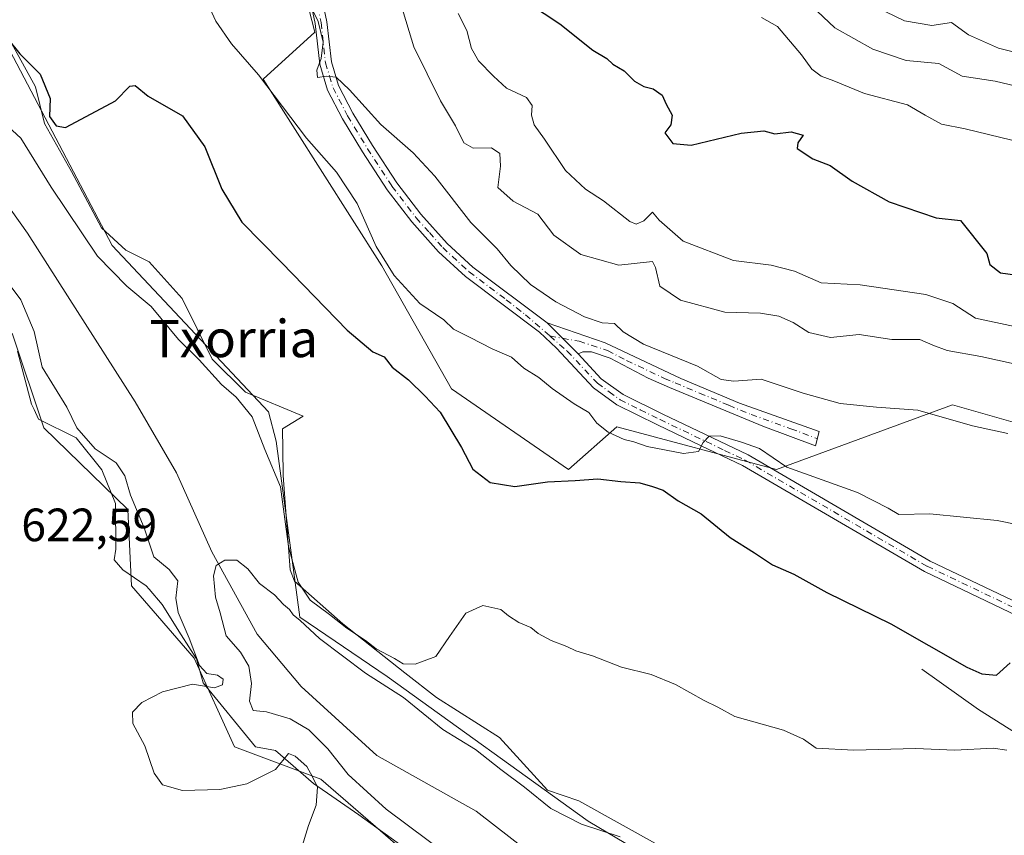
# Model space of a CAD drawing. Units: metres. Extents: x 621497 to 624961, y 4706360 to 4708734.
# Drawn here: x 624232 to 624443, y 4707677 to 4707852 of the extents above; entities that cross this region are included whole.
import ezdxf
from ezdxf.enums import TextEntityAlignment as Align

# ---------------------------------------------------------------- set-up
doc = ezdxf.new("R2010")
doc.units = ezdxf.units.M
doc.header["$MEASUREMENT"] = 0
doc.linetypes.add('DGN Style 4', pattern=[2.6384748266838614, 1.318413404963828, -0.6592067024819142, 0.001648016756204785, -0.6592067024819142])
for name, color, linetype, lineweight in [('Arbolado forestal CxS', 92, 'Continuous', 0), ('Camino Cxs', 7, 'Continuous', 0), ('Camino eje', 30, 'DGN Style 4', 13), ('Corriente natural lineal', 142, 'Continuous', 13), ('Cultivos herbáceos CxS', 92, 'Continuous', 0), ('Curva de nivel maestra', 30, 'Continuous', 30), ('Curva de nivel normal', 30, 'Continuous', 0), ('Espacio natural protegido', 121, 'Continuous', 13), ('Espacio natural protegido CxS', 121, 'Continuous', 0), ('Matorral CxS', 135, 'Continuous', 0), ('Rótulo de punto de cota en terreno', 7, 'Continuous', 0), ('Texto cartográfico', 7, 'Continuous', 0)]:
    doc.layers.add(name, color=color, linetype=linetype, lineweight=lineweight)
doc.styles.add('Style-Arial', font='txt')

# ---------------------------------------------------------------- blocks, each defined once
blk = doc.blocks.new('*U15')
at = {"layer": 'Cultivos herbáceos CxS', "color": 92, "linetype": 'Continuous', "lineweight": 0}
for points in [[(624227.6524999999, 4708004.9867, 639.1524000000063), (624233.9401000004, 4707988.627900001, 636.5913), (624244.8399, 4707986.110900001, 637.426099999997), (624275.8605000004, 4707923.1917, 635.8154999999971), (624294.9490999999, 4707848.874500001, 634.880999999994), (624283.8803000003, 4707838.7775, 631.238599999997), (624309.2731, 4707798.715500001, 630.1799000000028), (624324.2494999999, 4707772.3323, 627.2758000000031), (624349.3180999998, 4707755.070699999, 626.7345999999961), (624359.7358999997, 4707764.1907, 631.2633999999962), (624393.9206999998, 4707755.070900001, 630.059699999998), (624431.6873000005, 4707768.913100001, 637.3295999999973), (624451.2210999997, 4707763.3761, 636.8779000000068), (624498.2818999998, 4707723.5613, 632.9477000000043), (624493.9716999996, 4707711.121099999, 629.2491000000009), (624511.6895000003, 4707662.107100001, 620.287599999996), (624546.0840999996, 4707646.985300001, 618.9652999999962), (624563.2814999997, 4707624.564300001, 615.9863000000041), (624620.8141000001, 4707576.588300001, 614.8840999999958), (624638.4205, 4707554.3563, 614.6169999999984)], [(624538.7845000002, 4707551.029899999, 610.0780999999988), (624488.0044999998, 4707577.7237, 610.2370999999986), (624466.8709000006, 4707592.7567, 610.4229999999952), (624462.1804999998, 4707618.306700001, 612.9799000000058), (624446.0257000001, 4707618.306700001, 612.4244999999937), (624413.6003000002, 4707640.507300001, 613.8224000000046), (624382.8479000004, 4707662.2433, 614.680600000007), (624353.5926999999, 4707679.6205, 616.7465999999986), (624310.4145000001, 4707710.660499999, 618.2005000000064), (624291.6831, 4707723.3803, 616.8576999999932), (624286.6527000006, 4707761.131100001, 621.1342000000004), (624284.9759000001, 4707767.4233, 622.321299999996), (624251.4398999996, 4707803.077500001, 623.6091000000015), (624226.4659000002, 4707850.6173, 624.8796000000002)]]:
    blk.add_polyline3d(points, dxfattribs=at)

msp = doc.modelspace()

# ---------------------------------------------------------------- linework, layer by layer
at = {"layer": 'Arbolado forestal CxS', "color": 92, "linetype": 'Continuous', "lineweight": 0}
for points in [[(624513.3975000001, 4707534.4047, 610.5537999999942), (624455.7729000002, 4707571.2097, 614.1386999999959), (624390.9744999995, 4707620.3715, 616.6095999999961), (624357.3652999997, 4707645.644099999, 614.9903999999951), (624333.0365000004, 4707656.7061, 616.8954999999987), (624296.2474999997, 4707688.626300001, 619.1597000000038), (624277.7156999996, 4707695.5601, 618.6601999999984), (624269.0455, 4707714.570900001, 620.2149000000063), (624255.6306999996, 4707730.0909, 621.4285999999993), (624254.7927000001, 4707746.449899999, 621.0276000000014), (624236.8142999997, 4707763.952099999, 621.2056000000011), (624230.1076999997, 4707784.085899999, 622.8849999999948), (624211.6624999996, 4707799.605900001, 624.6114999999991), (624182.3183000004, 4707839.035900001, 626.6986999999936), (624182.7373000003, 4707848.2641, 626.8794000000053), (624182.3185000002, 4707865.881100001, 627.0817999999999), (624183.1567000002, 4707877.206900001, 627.135500000004), (624178.1272999998, 4707892.3073, 628.0078999999969), (624172.2581000002, 4707900.2773, 628.328800000003), (624163.4545, 4707904.472300001, 628.7491000000009), (624150.8787000002, 4707908.246900001, 629.2482000000019), (624127.0970999999, 4707910.6557, 631.7060999999958)], [(624226.4659000002, 4707850.6173, 624.8796000000002), (624251.4398999996, 4707803.077500001, 623.6091000000015), (624284.9759000001, 4707767.4233, 622.321299999996), (624286.6527000006, 4707761.131100001, 621.1342000000004), (624291.6831, 4707723.3803, 616.8576999999932), (624310.4145000001, 4707710.660499999, 618.2005000000064), (624353.5926999999, 4707679.6205, 616.7465999999986), (624382.8479000004, 4707662.2433, 614.680600000007), (624413.6003000002, 4707640.507300001, 613.8224000000046), (624446.0257000001, 4707618.306700001, 612.4244999999937), (624462.1804999998, 4707618.306700001, 612.9799000000058), (624466.8709000006, 4707592.7567, 610.4229999999952), (624488.0044999998, 4707577.7237, 610.2370999999986), (624538.7845000002, 4707551.029899999, 610.0780999999988)], [(624226.4659000002, 4707850.6173, 624.8796000000002), (624251.4398999996, 4707803.077500001, 623.6091000000015), (624284.9759000001, 4707767.4233, 622.321299999996), (624286.6527000006, 4707761.131100001, 621.1342000000004), (624291.6831, 4707723.3803, 616.8576999999932), (624310.4145000001, 4707710.660499999, 618.2005000000064), (624353.5926999999, 4707679.6205, 616.7465999999986), (624382.8479000004, 4707662.2433, 614.680600000007), (624413.6003000002, 4707640.507300001, 613.8224000000046), (624446.0257000001, 4707618.306700001, 612.4244999999937), (624462.1804999998, 4707618.306700001, 612.9799000000058), (624466.8709000006, 4707592.7567, 610.4229999999952), (624488.0044999998, 4707577.7237, 610.2370999999986), (624538.7845000002, 4707551.029899999, 610.0780999999988)], [(624513.3975000001, 4707534.4047, 610.5537999999942), (624455.7729000002, 4707571.2097, 614.1386999999959), (624390.9744999995, 4707620.3715, 616.6095999999961), (624357.3652999997, 4707645.644099999, 614.9903999999951), (624333.0365000004, 4707656.7061, 616.8954999999987), (624296.2474999997, 4707688.626300001, 619.1597000000038), (624277.7156999996, 4707695.5601, 618.6601999999984), (624269.0455, 4707714.570900001, 620.2149000000063), (624255.6306999996, 4707730.0909, 621.4285999999993), (624254.7927000001, 4707746.449899999, 621.0276000000014), (624236.8142999997, 4707763.952099999, 621.2056000000011), (624230.1076999997, 4707784.085899999, 622.8849999999948)]]:
    msp.add_polyline3d(points, dxfattribs=at)
at = {"layer": 'Camino Cxs', "color": 7, "linetype": 'Continuous', "lineweight": 0, "extrusion": (0.08424607478067965, -0.08411957917169631, 0.9928879570646553), "elevation": -342789.0062824659, "flags": 128}
msp.add_lwpolyline([(3772554.447649813, 2864146.406283297), (3772554.447649813, 2864155.88529233)], dxfattribs=at)
msp.add_lwpolyline([(3772554.447649813, 2864146.406283297), (3772554.447649813, 2864155.88529233)], dxfattribs=at)
at = {"layer": 'Camino Cxs', "color": 7, "linetype": 'Continuous', "lineweight": 0}
for points in [[(624452.1501000002, 4707720.540100001, 625.6777000000002), (624425.7001, 4707733.1501, 627.4158000000025), (624386.6601, 4707755.9101, 629.6916999999958), (624377.8201000001, 4707760.120100001, 630.8589000000065), (624368.4301000005, 4707764.600099999, 631.6738999999943), (624359.7401000002, 4707768.9301, 631.8466999999946), (624354.6901000004, 4707772.590100001, 631.8230999999942), (624346.7600999996, 4707781.0601, 632.6110999999946), (624343.1001000004, 4707784.530099999, 633.141499999998), (624327.2200999996, 4707796.460100001, 632.824299999993), (624321.4700999996, 4707801.7601, 632.9155000000028), (624315.7001, 4707808.210100001, 633.0899000000063), (624310.4301000005, 4707815.0701, 633.3772000000026), (624305.1700999998, 4707823.1801, 634.3840999999958), (624300.8400999998, 4707830.2601, 634.8745000000055), (624297.6700999998, 4707836.450099999, 635.0945000000065), (624295.9700999996, 4707841.9901, 635.1689999999944), (624295.0201000003, 4707850.710100001, 635.5283999999956), (624293.1501000002, 4707859.5101, 635.6762000000017)], [(624452.1501000002, 4707720.540100001, 625.6777000000002), (624425.7001, 4707733.1501, 627.4158000000025), (624386.6601, 4707755.9101, 629.6916999999958), (624377.8201000001, 4707760.120100001, 630.8589000000065), (624368.4301000005, 4707764.600099999, 631.6738999999943), (624359.7401000002, 4707768.9301, 631.8466999999946), (624354.6901000004, 4707772.590100001, 631.8230999999942), (624346.7600999996, 4707781.0601, 632.6110999999946), (624343.1001000004, 4707784.530099999, 633.141499999998), (624327.2200999996, 4707796.460100001, 632.824299999993), (624321.4700999996, 4707801.7601, 632.9155000000028), (624315.7001, 4707808.210100001, 633.0899000000063), (624310.4301000005, 4707815.0701, 633.3772000000026), (624305.1700999998, 4707823.1801, 634.3840999999958), (624300.8400999998, 4707830.2601, 634.8745000000055), (624297.6700999998, 4707836.450099999, 635.0945000000065), (624295.9700999996, 4707841.9901, 635.1689999999944), (624295.0201000003, 4707850.710100001, 635.5283999999956), (624293.1501000002, 4707859.5101, 635.6762000000017)], [(624295.6001000004, 4707860.210100001, 636.6220999999932), (624297.5301000001, 4707851.110099999, 636.3132999999943), (624298.4700999996, 4707842.5101, 635.6303999999947), (624300.0401, 4707837.4101, 635.5785999999935), (624303.0601000005, 4707831.5101, 635.2122999999992), (624307.3201000001, 4707824.540100001, 634.5779999999941), (624312.5100999996, 4707816.540100001, 633.6508999999933), (624317.6601, 4707809.840100001, 633.434500000003), (624323.2801000001, 4707803.550100001, 633.3972999999969), (624328.8501000004, 4707798.420100001, 633.5136999999959), (624344.7401000002, 4707786.4801, 633.926099999997), (624351.4001000002, 4707779.8301, 632.7976000000053), (624356.3800999997, 4707774.5101, 632.3410000000003), (624361.0601000005, 4707771.110099999, 632.3962000000029), (624369.5401, 4707766.890100001, 632.4327000000048), (624387.8501000004, 4707758.1601, 630.4612000000052), (624426.8901000004, 4707735.4001, 628.4603000000062), (624453.3701, 4707722.780099999, 626.319399999993)], [(624295.6001000004, 4707860.210100001, 636.6220999999932), (624297.5301000001, 4707851.110099999, 636.3132999999943), (624298.4700999996, 4707842.5101, 635.6303999999947), (624300.0401, 4707837.4101, 635.5785999999935), (624303.0601000005, 4707831.5101, 635.2122999999992), (624307.3201000001, 4707824.540100001, 634.5779999999941), (624312.5100999996, 4707816.540100001, 633.6508999999933), (624317.6601, 4707809.840100001, 633.434500000003), (624323.2801000001, 4707803.550100001, 633.3972999999969), (624328.8501000004, 4707798.420100001, 633.5136999999959), (624344.7401000002, 4707786.4801, 633.926099999997)], [(624344.7401000002, 4707786.4801, 633.926099999997), (624357.1901000004, 4707782.2301, 634.3074999999953), (624373.4001000002, 4707774.5701, 635.0369000000064), (624385.9901000002, 4707769.290100001, 634.0307999999932), (624403.0900999998, 4707763.210100001, 634.607799999998), (624402.3000999996, 4707760.130100001, 633.2302000000054), (624391.0100999996, 4707764.370100001, 632.9689999999973), (624371.0301000001, 4707772.670100001, 634.0342999999993), (624366.4200999998, 4707774.610099999, 633.8932000000059), (624358.2600999996, 4707778.9301, 633.6604999999981), (624354.2600999996, 4707780.280099999, 633.3098000000027), (624352.4401000004, 4707780.3201, 633.0068000000028), (624351.4001000002, 4707779.8301, 632.7976000000053)], [(624351.4001000002, 4707779.8301, 632.7976000000053), (624356.3800999997, 4707774.5101, 632.3410000000003), (624361.0601000005, 4707771.110099999, 632.3962000000029), (624369.5401, 4707766.890100001, 632.4327000000048), (624387.8501000004, 4707758.1601, 630.4612000000052), (624426.8901000004, 4707735.4001, 628.4603000000062), (624453.3701, 4707722.780099999, 626.319399999993), (624460.7901, 4707718.200099999, 626.1579000000056), (624487.3400999998, 4707700.100099999, 626.5647000000026), (624498.1801000005, 4707690.4001, 626.4514000000054), (624503.3601000002, 4707686.630100001, 625.6806999999973), (624509.2600999996, 4707683.2301, 624.374299999996), (624522.6300999997, 4707676.7501, 622.3313000000053)]]:
    msp.add_polyline3d(points, dxfattribs=at)
msp.add_polyline3d([(624351.4001000002, 4707779.8301, 632.7976000000053), (624344.7401000002, 4707786.4801, 633.926099999997), (624357.1901000004, 4707782.2301, 634.3074999999953), (624373.4001000002, 4707774.5701, 635.0369000000064), (624385.9901000002, 4707769.290100001, 634.0307999999932), (624403.0900999998, 4707763.210100001, 634.607799999998), (624402.3000999996, 4707760.130100001, 633.2302000000054), (624391.0100999996, 4707764.370100001, 632.9689999999973), (624371.0301000001, 4707772.670100001, 634.0342999999993), (624366.4200999998, 4707774.610099999, 633.8932000000059), (624358.2600999996, 4707778.9301, 633.6604999999981), (624354.2600999996, 4707780.280099999, 633.3098000000027), (624352.4401000004, 4707780.3201, 633.0068000000028)], close=True, dxfattribs=at)
at = {"layer": 'Camino eje', "color": 30, "linetype": 'DGN Style 4', "lineweight": 13}
for points in [[(624294.3750999998, 4707859.860099999, 636.1606000000029), (624296.2751000002, 4707850.9101, 635.9125000000058), (624297.2200999996, 4707842.2501, 635.2679999999964), (624298.0701000001, 4707839.4801, 635.3173999999999), (624298.8551000003, 4707836.9301, 635.3184000000037), (624301.9501, 4707830.8851, 634.9502000000066), (624306.2451, 4707823.860099999, 634.4505999999965), (624311.4700999996, 4707815.8051, 633.525999999998), (624316.6801000005, 4707809.0251, 633.2400999999954), (624319.4901000002, 4707805.880100001, 633.2544000000053), (624322.3750999998, 4707802.655099999, 632.9958000000044), (624328.0351, 4707797.440099999, 633.0253999999986), (624335.9751000004, 4707791.475099999, 633.6361999999936), (624340.1076999997, 4707788.217499999, 633.5515000000014), (624345.3361000001, 4707783.688300001, 633.1913999999961)], [(624345.3361000001, 4707783.688300001, 633.1913999999961), (624349.0800999999, 4707780.4451, 632.7130000000034), (624355.5351, 4707773.550100001, 632.0638999999937), (624358.0601000005, 4707771.720100001, 631.9983999999968), (624360.4001000002, 4707770.020099999, 632.0987000000023), (624364.7451, 4707767.8551, 631.9545000000071), (624368.9851000002, 4707765.745100001, 632.011400000003), (624382.8350999998, 4707759.140100001, 630.5749000000069), (624387.2550999997, 4707757.0351, 629.9045999999944), (624426.2950999998, 4707734.2751, 627.9177000000054), (624452.7600999996, 4707721.6601, 625.9253000000026), (624456.4700999996, 4707719.370100001, 625.8261999999959), (624460.1001000004, 4707717.1351, 625.7206000000006), (624473.2801000001, 4707708.145099999, 626.0305999999982), (624486.5551000005, 4707699.095100001, 626.2057999999961), (624497.3800999997, 4707689.4101, 625.9124000000012), (624499.9700999996, 4707687.5251, 625.6419000000024), (624502.6651, 4707685.5601, 625.3407000000007), (624505.7150999998, 4707683.8051, 624.6383999999962), (624508.6651, 4707682.1051, 624.0415000000066), (624521.8800999997, 4707675.700099999, 622.2112000000052), (624524.9027000006, 4707672.963300001, 621.806700000001)], [(624345.3361000001, 4707783.688300001, 633.1913999999961), (624351.6189000001, 4707782.553099999, 633.4563999999956), (624357.7251000004, 4707780.5801, 633.9973000000027), (624361.8051000005, 4707778.420100001, 634.042300000001), (624369.9101, 4707774.590100001, 634.4805000000051), (624372.2150999998, 4707773.620100001, 634.5050999999949), (624377.4222999997, 4707771.456900001, 634.5191999999952), (624383.7172999998, 4707768.8169, 634.0819000000047), (624388.5000999998, 4707766.8301, 633.1472000000067), (624397.0500999996, 4707763.790100001, 634.2540000000008), (624402.6951000001, 4707761.670100001, 633.9704000000056)]]:
    msp.add_polyline3d(points, dxfattribs=at)
at = {"layer": 'Corriente natural lineal', "color": 142, "linetype": 'Continuous', "lineweight": 13}
for points in [[(624220.4401000004, 4707823.7501, 618.6342000000004), (624233.2801000001, 4707805.7501, 617.7238000000071), (624256.3901000004, 4707769.5701, 617.028999999995), (624265.2701000003, 4707754.3301, 616.3380000000034), (624272.8300999999, 4707737.390100001, 615.7934999999999), (624282.5601000005, 4707719.7401, 614.7632000000012), (624291.9801000003, 4707708.4901, 613.9256000000023), (624308.2001, 4707693.710100001, 612.854600000006), (624329.5100999996, 4707681.720100001, 612.2415000000037), (624347.6801000005, 4707667.640100001, 612.0685999999987), (624371.5201000003, 4707653.390100001, 612.2655999999988), (624392.1101000002, 4707643.610099999, 611.1160999999993), (624409.2100999998, 4707632.890100001, 609.9619999999995), (624422.9901000002, 4707619.5601, 609.2403000000049), (624444.3101000005, 4707602.100099999, 608.7485000000015), (624463.5500999996, 4707584.470100001, 607.991200000004), (624484.2401000002, 4707569.0801, 607.0062999999936), (624498.7600999996, 4707559.670100001, 605.9274000000005)], [(624425.1601, 4707712.210100001, 622.7287000000069), (624437.2701000003, 4707703.5701, 621.9882999999973), (624447.1501000002, 4707697.3201, 622.1064000000042), (624468.1901000004, 4707685.0801, 622.027700000006), (624473.0900999998, 4707682.870100001, 621.5877999999939), (624483.9501, 4707680.170100001, 621.8255000000064), (624494.8501000004, 4707676.170100001, 621.3343000000023), (624500.1401000004, 4707673.860099999, 620.9974999999977), (624503.1901000004, 4707671.110099999, 620.385500000004), (624507.1901000004, 4707665.7501, 620.0194999999949), (624511.3400999998, 4707661.6601, 620.084600000002), (624518.4101, 4707657.9001, 619.7578999999969), (624541.4610000001, 4707647.464199999, 618.9949000000051), (624549.5900999998, 4707644.040100001, 618.6465999999928)]]:
    msp.add_polyline3d(points, dxfattribs=at)
at = {"layer": 'Cultivos herbáceos CxS', "color": 92, "linetype": 'Continuous', "lineweight": 0}
for points in [[(624227.6524999999, 4708004.9867, 639.1524000000063), (624233.9401000004, 4707988.627900001, 636.5913), (624244.8399, 4707986.110900001, 637.426099999997), (624275.8605000004, 4707923.1917, 635.8154999999971), (624294.9490999999, 4707848.874500001, 634.880999999994), (624283.8803000003, 4707838.7775, 631.238599999997), (624309.2731, 4707798.715500001, 630.1799000000028), (624324.2494999999, 4707772.3323, 627.2758000000031), (624349.3180999998, 4707755.070699999, 626.7345999999961), (624359.7358999997, 4707764.1907, 631.2633999999962), (624393.9206999998, 4707755.070900001, 630.059699999998), (624431.6873000005, 4707768.913100001, 637.3295999999973), (624451.2210999997, 4707763.3761, 636.8779000000068), (624498.2818999998, 4707723.5613, 632.9477000000043), (624493.9716999996, 4707711.121099999, 629.2491000000009), (624511.6895000003, 4707662.107100001, 620.287599999996), (624546.0840999996, 4707646.985300001, 618.9652999999962), (624563.2814999997, 4707624.564300001, 615.9863000000041), (624620.8141000001, 4707576.588300001, 614.8840999999958), (624638.4205, 4707554.3563, 614.6169999999984)], [(624513.3975000001, 4707534.4047, 610.5537999999942), (624455.7729000002, 4707571.2097, 614.1386999999959), (624390.9744999995, 4707620.3715, 616.6095999999961), (624357.3652999997, 4707645.644099999, 614.9903999999951), (624333.0365000004, 4707656.7061, 616.8954999999987), (624296.2474999997, 4707688.626300001, 619.1597000000038), (624277.7156999996, 4707695.5601, 618.6601999999984), (624269.0455, 4707714.570900001, 620.2149000000063), (624255.6306999996, 4707730.0909, 621.4285999999993), (624254.7927000001, 4707746.449899999, 621.0276000000014), (624236.8142999997, 4707763.952099999, 621.2056000000011), (624230.1076999997, 4707784.085899999, 622.8849999999948), (624211.6624999996, 4707799.605900001, 624.6114999999991), (624182.3183000004, 4707839.035900001, 626.6986999999936), (624182.7373000003, 4707848.2641, 626.8794000000053), (624182.3185000002, 4707865.881100001, 627.0817999999999), (624183.1567000002, 4707877.206900001, 627.135500000004), (624178.1272999998, 4707892.3073, 628.0078999999969), (624172.2581000002, 4707900.2773, 628.328800000003), (624163.4545, 4707904.472300001, 628.7491000000009), (624150.8787000002, 4707908.246900001, 629.2482000000019), (624127.0970999999, 4707910.6557, 631.7060999999958)], [(624226.4659000002, 4707850.6173, 624.8796000000002), (624251.4398999996, 4707803.077500001, 623.6091000000015), (624284.9759000001, 4707767.4233, 622.321299999996), (624286.6527000006, 4707761.131100001, 621.1342000000004), (624291.6831, 4707723.3803, 616.8576999999932), (624310.4145000001, 4707710.660499999, 618.2005000000064), (624353.5926999999, 4707679.6205, 616.7465999999986), (624382.8479000004, 4707662.2433, 614.680600000007), (624413.6003000002, 4707640.507300001, 613.8224000000046), (624446.0257000001, 4707618.306700001, 612.4244999999937), (624462.1804999998, 4707618.306700001, 612.9799000000058), (624466.8709000006, 4707592.7567, 610.4229999999952), (624488.0044999998, 4707577.7237, 610.2370999999986), (624538.7845000002, 4707551.029899999, 610.0780999999988)], [(624230.1076999997, 4707784.085899999, 622.8849999999948), (624236.8142999997, 4707763.952099999, 621.2056000000011), (624254.7927000001, 4707746.449899999, 621.0276000000014), (624255.6306999996, 4707730.0909, 621.4285999999993), (624269.0455, 4707714.570900001, 620.2149000000063), (624277.7156999996, 4707695.5601, 618.6601999999984), (624296.2474999997, 4707688.626300001, 619.1597000000038), (624333.0365000004, 4707656.7061, 616.8954999999987), (624357.3652999997, 4707645.644099999, 614.9903999999951), (624390.9744999995, 4707620.3715, 616.6095999999961), (624455.7729000002, 4707571.2097, 614.1386999999959), (624513.3975000001, 4707534.4047, 610.5537999999942)]]:
    msp.add_polyline3d(points, dxfattribs=at)
at = {"layer": 'Curva de nivel maestra', "color": 30, "linetype": 'Continuous', "lineweight": 30, "flags": 128}
for points, elevation in [([(624340.7400000002, 4707855.100099999), (624347.5, 4707850.630100001), (624354.54, 4707845.030099999), (624357.5499999998, 4707843.2401), (624358.8499999996, 4707842.020099999), (624361.2999999998, 4707840.540100001), (624363.4699999997, 4707838.380100001), (624365.4699999997, 4707837.200099999), (624367.5300000003, 4707836.7401), (624369.4600000001, 4707835.340100001), (624370.2699999996, 4707833.4001), (624371.5700000003, 4707831.090100001), (624371.3200000003, 4707829.0101), (624370.0099999999, 4707827.2401), (624371.7000000002, 4707825.0101), (624375.6200000001, 4707824.600099999), (624386.3899999997, 4707827.190099999), (624391.2300000006, 4707827.6801), (624393.5999999996, 4707827.0601), (624397.0800000001, 4707827.470100001), (624399.7000000002, 4707826.7601), (624398.5599999997, 4707825.140100001), (624398.3899999997, 4707823.880100001), (624401.7300000006, 4707821.710100001), (624405.4800000006, 4707820.2601), (624410.1900000004, 4707816.920100001), (624418.1500000004, 4707812.5001), (624428.2000000002, 4707809.0601), (624433.4299999997, 4707808.4901), (624439.0999999996, 4707801.360099999), (624439.6799999997, 4707798.9901), (624442, 4707797.2601), (624446.7199999997, 4707796.600099999)], 650), ([(624229.3099999997, 4707847.1601), (624231.6600000003, 4707844.190099999), (624236.0099999999, 4707839.870100001), (624238.1600000003, 4707834.610099999), (624238.0199999996, 4707830.800100001), (624239.4800000006, 4707828.780099999), (624241.4800000006, 4707828.4301), (624244.8099999997, 4707830.220100001), (624252.1500000004, 4707834.1501), (624255.2800000003, 4707837.2501), (624256.3899999997, 4707837.4001), (624259.2100000001, 4707835.120100001), (624266.54, 4707830.920100001), (624271.3499999996, 4707824.2601), (624275, 4707815.190099999), (624279.2599999999, 4707808.120100001), (624287.8399999999, 4707799.370100001), (624301.8799999999, 4707784.9301), (624307.4000000004, 4707780.3201), (624309.7699999996, 4707779.2301), (624311.5, 4707777.030099999), (624315.0099999999, 4707774.290100001), (624318.5999999996, 4707770.800100001), (624321.79, 4707767.3301), (624326.3600000005, 4707759.7401), (624328.8399999999, 4707755.100099999), (624332.5300000003, 4707752.2501), (624337.8399999999, 4707751.380100001), (624344.8600000005, 4707752.4001), (624350.7999999998, 4707752.720100001), (624355.6100000005, 4707753.020099999), (624360.5499999998, 4707752.4801), (624364.6299999999, 4707752.200099999), (624367.3700000001, 4707751.370100001), (624369.6500000004, 4707750.600099999), (624372.8399999999, 4707748.290100001), (624377.7800000003, 4707745.5701), (624384.04, 4707740.4801), (624389.2699999996, 4707737.140100001), (624393.0700000003, 4707734.610099999), (624397.6900000004, 4707732.5701), (624404.7699999996, 4707728.6501), (624418.4600000001, 4707721.960100001), (624434.7999999998, 4707712.670100001), (624437.9900000002, 4707711.1801), (624441.1299999999, 4707710.950099999), (624444.0800000001, 4707713.600099999)], 625)]:
    msp.add_lwpolyline(points, dxfattribs=dict(at, elevation=elevation))
at = {"layer": 'Curva de nivel normal', "color": 30, "linetype": 'Continuous', "lineweight": 0, "flags": 128}
for points, elevation in [([(624271.04, 4707857.040100001), (624273.7199999997, 4707851.220100001), (624277.0499999998, 4707846.370100001), (624282.8499999996, 4707839.7301), (624293.1600000003, 4707826.140100001), (624299.5999999996, 4707818.8301), (624303.9800000006, 4707812.140100001), (624308.0700000003, 4707802.860099999), (624311.9199999999, 4707796.630100001), (624317.4699999997, 4707790.640100001), (624322.5800000001, 4707787.170100001), (624324.6900000004, 4707785.120100001), (624328.2800000003, 4707783.380100001), (624333, 4707780.9301), (624337.0800000001, 4707779.110099999), (624339.7699999996, 4707776.7601), (624342.9600000001, 4707774.7601), (624345.8499999996, 4707772.390100001), (624350.5599999997, 4707769.100099999), (624353.7100000001, 4707767.2501), (624355.4500000002, 4707764.9801), (624357.8499999996, 4707763.020099999), (624361.29, 4707761.5001), (624363.3600000005, 4707760.950099999), (624366.2199999997, 4707759.950099999), (624373.9900000002, 4707758.4801), (624377.2400000002, 4707758.880100001), (624378.2199999997, 4707760.8301), (624379.5199999996, 4707762.220100001), (624381.8399999999, 4707762.280099999), (624386.4500000002, 4707760.9101), (624390.3300000001, 4707759.550100001), (624396.2000000002, 4707755.5801), (624411.3600000005, 4707750.140100001), (624417.9000000004, 4707746.7601), (624420.2199999997, 4707745.360099999), (624426.8799999999, 4707745.540100001), (624441.3099999997, 4707744.0801), (624450.1100000005, 4707742.350099999)], 630), ([(624293.7599999999, 4707854.940099999), (624295.6600000003, 4707851.1801), (624296.7000000002, 4707846.7301), (624296.2699999996, 4707843.200099999), (624295.3399999999, 4707840.720100001), (624295.5300000003, 4707839.1501), (624297.4199999999, 4707839.420100001), (624299.4800000006, 4707839.220100001), (624302.4000000004, 4707836.4801), (624309.0700000003, 4707829.050100001), (624316.0300000003, 4707823.0101), (624320.6500000004, 4707817.9901), (624328.3799999999, 4707808.040100001), (624334.0300000003, 4707802.380100001), (624336.9900000002, 4707798.800100001), (624341.1799999997, 4707794.7301), (624346.6299999999, 4707791.0001), (624352.7999999998, 4707787.800100001), (624356.5800000001, 4707786.5001), (624359.2400000002, 4707786.380100001), (624361.04, 4707784.5601), (624365.4199999999, 4707781.960100001), (624377.04, 4707777.2401), (624382.1200000001, 4707774.3301), (624384.8099999997, 4707774.0101), (624390.6799999997, 4707774.4301), (624399.7000000002, 4707771.420100001), (624407.5899999999, 4707769.210100001), (624415.4100000003, 4707768.420100001), (624424.2400000002, 4707767.770099999), (624436.0199999996, 4707764.4001), (624443.5899999999, 4707762.800100001)], 635), ([(624444.9100000003, 4707777.7301), (624437.75, 4707779.300100001), (624430.54, 4707780.5701), (624427.4699999997, 4707781.700099999), (624424.7000000002, 4707782.950099999), (624418.7199999997, 4707782.940099999), (624411.6600000003, 4707784.0001), (624405.5199999996, 4707783.340100001), (624400.9000000004, 4707784.4101), (624397.5099999999, 4707786.600099999), (624394.4600000001, 4707787.970100001), (624390.5099999999, 4707788.5601), (624382.8700000001, 4707788.790100001), (624373.3399999999, 4707791.390100001), (624368.9199999999, 4707794.360099999), (624368.0300000003, 4707798.360099999), (624367.3600000005, 4707799.6501), (624360.1200000001, 4707798.860099999), (624351.9800000006, 4707801.140100001), (624346.2000000002, 4707805.280099999), (624342.7400000002, 4707809.8101), (624337.4600000001, 4707812.5801), (624334.2000000002, 4707815.540100001), (624334.7599999999, 4707820.110099999), (624334.6399999997, 4707822.850099999), (624332.8200000003, 4707824.0601), (624328.8899999997, 4707824.0001), (624326.8700000001, 4707825.120100001), (624325.0800000001, 4707828.800100001), (624321.8799999999, 4707834.130100001), (624316.1799999997, 4707845.700099999), (624313.4500000002, 4707854.640100001)], 640), ([(624551.0199999996, 4707816.6601), (624543.9900000002, 4707818.270099999), (624541.0099999999, 4707818.870100001), (624537.4600000001, 4707818.220100001), (624532.4600000001, 4707817.9901), (624524.79, 4707816.840100001), (624521.1299999999, 4707816.860099999), (624516.9800000006, 4707815.130100001), (624510.9000000004, 4707814.4101), (624505.4500000002, 4707815.620100001), (624499.5, 4707818.190099999), (624493.7100000001, 4707819.200099999), (624484.4199999999, 4707821.4001), (624479.29, 4707824.2401), (624473.0800000001, 4707828.440099999), (624464.8799999999, 4707831.440099999), (624453.4299999997, 4707835.3201), (624440.8700000001, 4707838.380100001), (624433.7999999998, 4707839.450099999), (624428.7999999998, 4707842.130100001), (624421.7599999999, 4707842.780099999), (624414.6399999997, 4707845.2401), (624406.4900000002, 4707849.8101), (624401.4500000002, 4707854.5101)], 660), ([(624411.1699999999, 4707856.280099999), (624421.4400000004, 4707851.290100001), (624427.2999999998, 4707850.3201), (624431.4699999997, 4707850.970100001), (624435.1699999999, 4707848.2601), (624441.5999999996, 4707845.440099999), (624451, 4707843.0801), (624459.1200000001, 4707841.640100001), (624466.2100000001, 4707839.2601), (624475.3099999997, 4707836.2301), (624483.8499999996, 4707830.7401), (624490.8099999997, 4707827.700099999), (624500.5499999998, 4707826.040100001), (624509.0499999998, 4707823.360099999), (624515.4600000001, 4707823.2601), (624521.0499999998, 4707824.620100001), (624524.8300000001, 4707824.720100001), (624527.4600000001, 4707824.9801), (624531.1500000004, 4707825.380100001), (624540.3899999997, 4707827.110099999), (624546.9100000003, 4707826.920100001), (624551.8700000001, 4707826.7601)], 665), ([(624445.0300000003, 4707785.710100001), (624436.6299999999, 4707787.5101), (624431.7800000003, 4707790.6501), (624426.0199999996, 4707792.5601), (624411.8799999999, 4707794.640100001), (624403.5199999996, 4707795.110099999), (624397.7999999998, 4707797.600099999), (624392.8200000003, 4707798.890100001), (624384.7000000002, 4707799.9101), (624373.9199999999, 4707804.0101), (624368.7699999996, 4707808.530099999), (624367.3399999999, 4707810.280099999), (624365.4800000006, 4707808.380100001), (624363.8300000001, 4707807.700099999), (624362.5199999996, 4707808.2301), (624356.8399999999, 4707812.710100001), (624353, 4707815.210100001), (624348.7100000001, 4707819.220100001), (624344.1699999999, 4707825.9001), (624341.9600000001, 4707829.0101), (624341.4000000004, 4707831.0601), (624341.5599999997, 4707833.140100001), (624340.2999999998, 4707834.840100001), (624336.0099999999, 4707836.880100001), (624333.2300000006, 4707839.440099999), (624330.0099999999, 4707842.700099999), (624328.5499999998, 4707845.390100001), (624327.5599999997, 4707849.2501), (624325.7000000002, 4707852.9001)], 645), ([(624444.4600000001, 4707825.6801), (624434.4299999997, 4707828.1601), (624429.3200000003, 4707829.120100001), (624425.8099999997, 4707831.0601), (624422.0599999997, 4707833.270099999), (624412.8499999996, 4707835.720100001), (624406.25, 4707838.4301), (624403.5700000003, 4707839.4301), (624401.5300000003, 4707840.920100001), (624399.3499999996, 4707844.020099999), (624394.1799999997, 4707850.0601), (624390.7100000001, 4707851.9801)], 655), ([(624227.3399999999, 4707830.200099999), (624231.8499999996, 4707826.090100001), (624238.3700000001, 4707815.640100001), (624248.2999999998, 4707800.840100001), (624254.5800000001, 4707794.360099999), (624259.8300000001, 4707790.030099999), (624265.7199999997, 4707782.920100001), (624270.1500000004, 4707778.5601), (624274.9100000003, 4707773.270099999), (624278.04, 4707770.5601), (624281.4600000001, 4707766.340100001), (624284.2000000002, 4707759.340100001), (624287.5300000003, 4707751.340100001), (624289.2599999999, 4707738.5601), (624291.3899999997, 4707730.880100001), (624293.9400000004, 4707727.020099999), (624298.0599999997, 4707723.9301), (624301.7800000003, 4707720.9801), (624305.7999999998, 4707718.340100001), (624308.0700000003, 4707716.610099999), (624311.9900000002, 4707714.530099999), (624313.8799999999, 4707713.350099999), (624316.4400000004, 4707713.270099999), (624320.8700000001, 4707714.9101), (624323.7999999998, 4707719.2401), (624327.3499999996, 4707724.2401), (624331, 4707725.890100001), (624334.7999999998, 4707725.020099999), (624336.4699999997, 4707723.6801), (624338.7000000002, 4707722.2601), (624341.25, 4707721.130100001), (624342.8099999997, 4707719.9001), (624345.6399999997, 4707718.340100001), (624349, 4707717.0701), (624350.9400000004, 4707716.1501), (624354.4900000002, 4707715.040100001), (624360.7000000002, 4707712.620100001), (624367.0599999997, 4707711.100099999), (624372.3200000003, 4707708.9001), (624378.4199999999, 4707705.520099999), (624381.3399999999, 4707704.090100001), (624385.04, 4707702.090100001), (624395.4299999997, 4707699.110099999), (624399.7300000006, 4707697.210100001), (624402.4800000006, 4707695.2601), (624410.5599999997, 4707694.850099999), (624423.7400000002, 4707695.2301), (624432.2300000006, 4707694.860099999), (624440.4600000001, 4707695.270099999), (624443.3799999999, 4707694.870100001)], 620), ([(624291.9100000003, 4707673.350099999), (624293.5999999996, 4707678.690099999), (624295.2000000002, 4707683.0701), (624295.4900000002, 4707686.890100001), (624294.4500000002, 4707689.110099999), (624293.2400000002, 4707691.3101), (624290.7000000002, 4707693.5801), (624289.2699999996, 4707694.100099999), (624286.5199999996, 4707690.720100001), (624280.3200000003, 4707687.640100001), (624274.5199999996, 4707686.370100001), (624266.5300000003, 4707686.200099999), (624262.2199999997, 4707687.380100001), (624260.5, 4707689.940099999), (624258.4299999997, 4707695.800100001), (624255.9100000003, 4707700.550100001), (624255.79, 4707703.020099999), (624257.8099999997, 4707705.090100001), (624262.2300000006, 4707707.370100001), (624268.7100000001, 4707708.9801), (624273.3899999997, 4707708.1801), (624275.1500000004, 4707708.870100001), (624275.2800000003, 4707710.050100001), (624274.0199999996, 4707710.9001), (624271.7599999999, 4707711.270099999), (624270.1600000003, 4707712.970100001), (624267.9400000004, 4707718.8301), (624265.5800000001, 4707724.350099999), (624265.1500000004, 4707727.450099999), (624265.5499999998, 4707731.170100001), (624263.7199999997, 4707733.5801), (624260.4199999999, 4707736.280099999), (624258.3200000003, 4707742.520099999), (624255.3700000001, 4707749.5701), (624254.1399999997, 4707753.670100001), (624252.3099999997, 4707756.5101), (624247.8300000001, 4707759.5101), (624243.8899999997, 4707763.960100001), (624241.7300000006, 4707768.4101), (624236.4600000001, 4707777.0101), (624234.7199999997, 4707784.6601), (624231.8600000005, 4707791.420100001), (624226.3600000005, 4707798.7301)], 620), ([(624323.7199999997, 4707672.0801), (624310.2599999999, 4707682.200099999), (624302.0499999998, 4707689.640100001), (624297.7100000001, 4707695.140100001), (624293.6399999997, 4707699.190099999), (624289.6200000001, 4707701.5801), (624284.5499999998, 4707703.090100001), (624281.6799999997, 4707703.370100001), (624280.9000000004, 4707705.360099999), (624281.3499999996, 4707709.130100001), (624280.7800000003, 4707712.840100001), (624279.0199999996, 4707715.8301), (624275.9100000003, 4707719.370100001), (624274.5999999996, 4707724.3301), (624273.5999999996, 4707727.6801), (624273.2000000002, 4707732.2501), (624273.7400000002, 4707734.4301), (624275.6200000001, 4707735.630100001), (624278.2300000006, 4707735.5701), (624280.5700000003, 4707733.7601), (624283.0899999999, 4707730.620100001), (624286.2999999998, 4707728.170100001), (624288.2300000006, 4707726.100099999), (624289.4800000006, 4707725.020099999), (624290.3099999997, 4707723.850099999), (624291.7599999999, 4707722.630100001), (624295.9100000003, 4707718.780099999), (624305.8099999997, 4707711.350099999), (624313.9400000004, 4707706.140100001), (624322.4100000003, 4707699.290100001), (624329.4100000003, 4707694.960100001), (624334.8200000003, 4707690.700099999), (624339.9000000004, 4707686.9301), (624345.5199999996, 4707682.300100001), (624352.1399999997, 4707678.940099999), (624360.4299999997, 4707676.2601)], 615)]:
    msp.add_lwpolyline(points, dxfattribs=dict(at, elevation=elevation))
at = {"layer": 'Espacio natural protegido', "color": 121, "linetype": 'Continuous', "lineweight": 13, "flags": 128}
for points in [[(624368.6347000013, 4707674.454300002), (624351.5869000009, 4707684.004300003), (624344.8179000015, 4707686.2665), (624334.5393000002, 4707697.576300002), (624321.0016000001, 4707706.121300003), (624314.2328000005, 4707711.399299998), (624300.9458999997, 4707721.9553), (624290.5931000019, 4707731.128299999), (624289.6721000001, 4707733.490100003), (624288.1015000016, 4707753.793899999), (624288.053600001, 4707759.399900002), (624288.0157000015, 4707763.7589), (624292.4367000015, 4707766.474900001), (624280.0749000009, 4707771.621900002), (624272.9029000007, 4707778.723900001), (624266.4420999998, 4707791.7077), (624259.3903000001, 4707799.576700001), (624254.4165000013, 4707802.095700001), (624249.1687000005, 4707806.911700001), (624242.7159000009, 4707819.0016), (624236.9479000017, 4707829.2665), (624235.0381000004, 4707837.162499999), (624225.1065000015, 4707855.104300001)], [(624231.1673, 4707780.462900001), (624234.1481000008, 4707769.033100001), (624234.6941000011, 4707767.910099999), (624235.6901000006, 4707765.862100001), (624243.7239000014, 4707761.8311), (624249.226700001, 4707754.991099998), (624252.1877000014, 4707747.7571), (624252.2335000013, 4707737.966300001), (624251.8636000013, 4707735.675300002), (624253.7815000004, 4707733.523300001), (624258.7593000008, 4707730.1133), (624259.4153000007, 4707729.344299999), (624262.2143000005, 4707726.061299998), (624266.2871000017, 4707719.559400002), (624269.5209000013, 4707714.397500002), (624270.9449000002, 4707709.3185), (624282.2317000018, 4707695.520500002), (624286.4685000014, 4707694.758500002), (624294.6443000007, 4707687.676700002), (624304.3453, 4707680.983500001), (624315.1961000009, 4707673.151700002)]]:
    msp.add_lwpolyline(points, dxfattribs=at)
at = {"layer": 'Espacio natural protegido CxS', "color": 121, "linetype": 'Continuous', "lineweight": 0, "flags": 128}
for points in [[(624225.1065000008, 4707855.1043), (624235.0380999999, 4707837.162500001), (624236.9479000011, 4707829.2665), (624242.7159000003, 4707819.001599999), (624249.1686999998, 4707806.9117), (624254.4165000007, 4707802.095700001), (624259.3902999995, 4707799.5767), (624266.4420999992, 4707791.707699999), (624272.9029000001, 4707778.723900001), (624280.0749000004, 4707771.621900001), (624292.4367000009, 4707766.4749), (624288.015700001, 4707763.758899999), (624288.0536000005, 4707759.399900001), (624288.101499999, 4707753.7939), (624289.6720999995, 4707733.490100001), (624290.5930999991, 4707731.1283), (624300.9458999991, 4707721.955299999), (624314.2327999999, 4707711.399299999), (624321.0015999996, 4707706.121300002), (624334.5392999996, 4707697.576300001), (624344.817900001, 4707686.2665), (624351.5869000005, 4707684.004300001), (624368.6347000008, 4707674.4543)], [(624315.1961000003, 4707673.1517), (624304.3452999995, 4707680.9835), (624294.6443, 4707687.676700001), (624286.4685000008, 4707694.758500001), (624282.2317000013, 4707695.520500001), (624270.9448999997, 4707709.318499999), (624269.5209000007, 4707714.397500001), (624266.2871000011, 4707719.559400001), (624262.2142999998, 4707726.061299999), (624259.4153000001, 4707729.344299999), (624258.7593000003, 4707730.113299999), (624253.7814999998, 4707733.523300001), (624251.8636000007, 4707735.6753), (624252.2335000007, 4707737.966300001), (624252.1876999986, 4707747.757099999), (624249.2267000005, 4707754.991099999), (624243.7238999986, 4707761.831099999), (624235.6901, 4707765.862100001), (624234.6941000005, 4707767.9101), (624234.1481000002, 4707769.033099999), (624231.1672999995, 4707780.462900001)]]:
    msp.add_lwpolyline(points, dxfattribs=at)
at = {"layer": 'Matorral CxS', "color": 135, "linetype": 'Continuous', "lineweight": 0}
for points in [[(624638.4205, 4707554.3563, 614.6169999999984), (624620.8141000001, 4707576.588300001, 614.8840999999958), (624563.2814999997, 4707624.564300001, 615.9863000000041), (624546.0840999996, 4707646.985300001, 618.9652999999962), (624511.6895000003, 4707662.107100001, 620.287599999996), (624493.9716999996, 4707711.121099999, 629.2491000000009), (624498.2818999998, 4707723.5613, 632.9477000000043), (624451.2210999997, 4707763.3761, 636.8779000000068), (624431.6873000005, 4707768.913100001, 637.3295999999973), (624393.9206999998, 4707755.070900001, 630.059699999998), (624359.7358999997, 4707764.1907, 631.2633999999962), (624349.3180999998, 4707755.070699999, 626.7345999999961), (624324.2494999999, 4707772.3323, 627.2758000000031), (624309.2731, 4707798.715500001, 630.1799000000028), (624283.8803000003, 4707838.7775, 631.238599999997), (624294.9490999999, 4707848.874500001, 634.880999999994), (624275.8605000004, 4707923.1917, 635.8154999999971), (624244.8399, 4707986.110900001, 637.426099999997), (624233.9401000004, 4707988.627900001, 636.5913), (624227.6524999999, 4708004.9867, 639.1524000000063)], [(624227.6524999999, 4708004.9867, 639.1524000000063), (624233.9401000004, 4707988.627900001, 636.5913), (624244.8399, 4707986.110900001, 637.426099999997), (624275.8605000004, 4707923.1917, 635.8154999999971), (624294.9490999999, 4707848.874500001, 634.880999999994), (624283.8803000003, 4707838.7775, 631.238599999997), (624309.2731, 4707798.715500001, 630.1799000000028), (624324.2494999999, 4707772.3323, 627.2758000000031), (624349.3180999998, 4707755.070699999, 626.7345999999961), (624359.7358999997, 4707764.1907, 631.2633999999962), (624393.9206999998, 4707755.070900001, 630.059699999998), (624431.6873000005, 4707768.913100001, 637.3295999999973), (624451.2210999997, 4707763.3761, 636.8779000000068), (624498.2818999998, 4707723.5613, 632.9477000000043), (624493.9716999996, 4707711.121099999, 629.2491000000009), (624511.6895000003, 4707662.107100001, 620.287599999996), (624546.0840999996, 4707646.985300001, 618.9652999999962), (624563.2814999997, 4707624.564300001, 615.9863000000041), (624620.8141000001, 4707576.588300001, 614.8840999999958), (624638.4205, 4707554.3563, 614.6169999999984)]]:
    msp.add_polyline3d(points, dxfattribs=at)

# ---------------------------------------------------------------- block references
at = {"layer": 'Cultivos herbáceos CxS', "color": 92, "linetype": 'Continuous', "lineweight": 0}
msp.add_blockref('*U15', (0, 0), dxfattribs=at)

# ---------------------------------------------------------------- texts
at = {"layer": 'Rótulo de punto de cota en terreno', "color": 7, "linetype": 'Continuous', "lineweight": 0, "style": 'Style-Arial'}
msp.add_text('622,59', height=7.000000000000002, dxfattribs=at).set_placement((624231.9677999998, 4707739.6678))
at = {"layer": 'Texto cartográfico', "color": 7, "linetype": 'Continuous', "lineweight": 0, "style": 'Style-Arial'}
msp.add_text('Txorria', height=8, dxfattribs=at).set_placement((624277.5340463413, 4707783.14015), align=Align.MIDDLE_CENTER)

doc.saveas('drawing.dxf')
